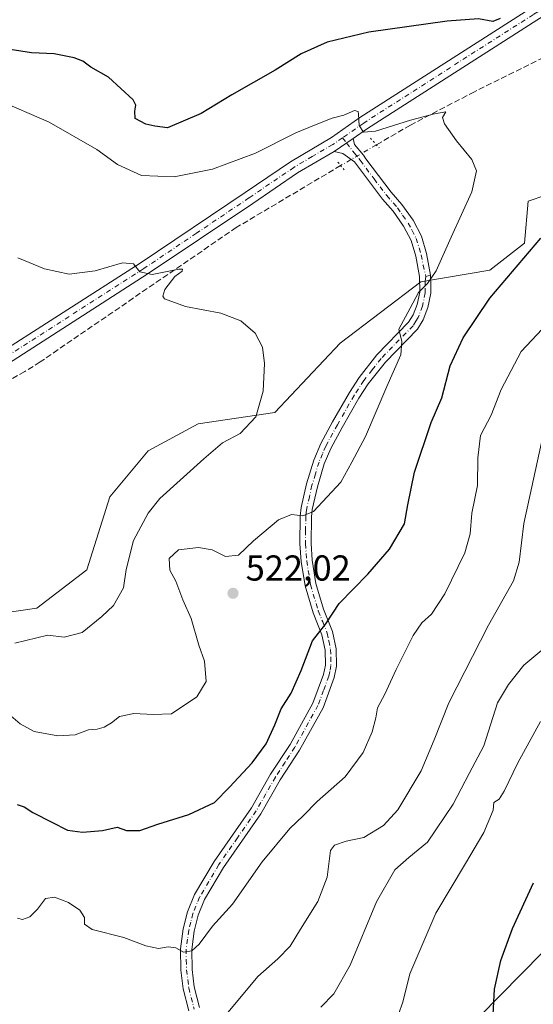
# Model space of a CAD drawing. Units: metres. Extents: x 604246 to 607703, y 4715335 to 4717701.
# Drawn here: x 605185 to 605328, y 4716810 to 4717084 of the extents above; entities that cross this region are included whole.
import ezdxf

# ---------------------------------------------------------------- set-up
doc = ezdxf.new("R2010")
doc.units = ezdxf.units.M
doc.header["$MEASUREMENT"] = 0
for name, pattern in [('DGN Style 3', [2.307223458686699, 1.648016756204785, -0.6592067024819142]), ('DGN Style 4', [2.6384748266838614, 1.318413404963828, -0.6592067024819142, 0.001648016756204785, -0.6592067024819142]), ('DGN Style 5', [1.1536117293433497, 0.4944050268614355, -0.6592067024819142])]:
    doc.linetypes.add(name, pattern=pattern)
for name, color, linetype, lineweight in [('Camino Cxs', 7, 'Continuous', 0), ('Camino eje', 30, 'DGN Style 4', 13), ('Corriente artificial lineal', 4, 'DGN Style 3', 13), ('Corriente artificial lineal oculto', 135, 'DGN Style 4', 13), ('Cultivos herbáceos CxS', 92, 'Continuous', 0), ('Cultivos leñosos CxS', 92, 'Continuous', 0), ('Curva de nivel maestra', 30, 'Continuous', 30), ('Curva de nivel normal', 30, 'Continuous', 0), ('Matorral CxS', 135, 'Continuous', 0), ('Pista no pavimentada Cxs', 111, 'Continuous', 0), ('Pista no pavimentada eje', 91, 'DGN Style 4', 0), ('Puente lineal', 2, 'DGN Style 5', 0), ('Punto de cota en terreno', 7, 'Continuous', 0), ('Rótulo de punto de cota en terreno', 7, 'Continuous', 0), ('Senda no paivmentada conexión', 7, 'DGN Style 3', 0), ('Tendido', 6, 'Continuous', 0)]:
    doc.layers.add(name, color=color, linetype=linetype, lineweight=lineweight)
doc.styles.add('Style-Arial', font='txt')

# ---------------------------------------------------------------- blocks, each defined once
blk = doc.blocks.new('*U14')
at = {"layer": 'Cultivos herbáceos CxS', "color": 92, "linetype": 'Continuous', "lineweight": 0}
blk.add_polyline3d([(605331.2298999997, 4717034.850500001, 522.2311000000045), (605326.4086999996, 4717033.242900001, 521.7939000000042), (605325.3426999999, 4717021.510299999, 523.4582999999984), (605315.7474999996, 4717014.043299999, 522.3720999999932), (605296.5573000005, 4717010.8431, 518.9557999999961), (605274.1681000004, 4716993.7775, 516.2654999999941), (605256.0438999999, 4716974.5779, 515.056500000006), (605234.7209000001, 4716971.3781, 513.6339000000007), (605220.8608999997, 4716963.9111, 512.9358999999968), (605210.1996999999, 4716951.111500001, 512.4369000000006), (605203.8022999996, 4716930.8455, 512.3435000000027), (605189.9419, 4716920.178500001, 511.850099999996), (605167.5538999997, 4716916.978900001, 510.5026000000071), (605139.8337000003, 4716903.113100001, 508.8368999999948), (605093.9896999998, 4716897.7807, 504.2765999999974), (605072.2176000001, 4716883.367900001, 502.809699999998), (605053.0263, 4716866.302300001, 501.6607999999979), (605035.9681000002, 4716863.1021, 500.0973999999987), (605030.6369000003, 4716854.569499999, 499.9413999999961), (605034.9018999999, 4716836.435500001, 500.4691000000021), (605066.8853000002, 4716796.9691, 506.2863999999972)], dxfattribs=at)
blk = doc.blocks.new('*U15')
at = {"layer": 'Matorral CxS', "color": 135, "linetype": 'Continuous', "lineweight": 0}
blk.add_polyline3d([(605066.8853000002, 4716796.9691, 506.2863999999972), (605034.9018999999, 4716836.435500001, 500.4691000000021), (605030.6369000003, 4716854.569499999, 499.9413999999961), (605035.9681000002, 4716863.1021, 500.0973999999987), (605053.0263, 4716866.302300001, 501.6607999999979), (605072.2176000001, 4716883.367900001, 502.809699999998), (605093.9896999998, 4716897.7807, 504.2765999999974), (605139.8337000003, 4716903.113100001, 508.8368999999948), (605167.5538999997, 4716916.978900001, 510.5026000000071), (605189.9419, 4716920.178500001, 511.850099999996), (605203.8022999996, 4716930.8455, 512.3435000000027), (605210.1996999999, 4716951.111500001, 512.4369000000006), (605220.8608999997, 4716963.9111, 512.9358999999968), (605234.7209000001, 4716971.3781, 513.6339000000007), (605256.0438999999, 4716974.5779, 515.056500000006), (605274.1681000004, 4716993.7775, 516.2654999999941), (605296.5573000005, 4717010.8431, 518.9557999999961), (605315.7474999996, 4717014.043299999, 522.3720999999932), (605325.3426999999, 4717021.510299999, 523.4582999999984), (605326.4086999996, 4717033.242900001, 521.7939000000042), (605331.2298999997, 4717034.850500001, 522.2311000000045)], dxfattribs=at)
blk = doc.blocks.new('5PATER')
at = {"layer": 'Cultivos leñosos CxS', "linetype": 'Continuous', "lineweight": 0}
h = blk.add_hatch(color=51, dxfattribs=at)
edge = h.paths.add_edge_path()
edge.add_ellipse((0, 0), major_axis=(-0.1095731443231308, -0.1110710700762829), ratio=0.9994222409660322, start_angle=0, end_angle=360)

msp = doc.modelspace()

# ---------------------------------------------------------------- linework, layer by layer
at = {"layer": 'Camino Cxs', "color": 7, "linetype": 'Continuous', "lineweight": 0, "extrusion": (-0.03471171669577435, -0.0234698539060005, 0.9991217456755024), "elevation": -131199.6267480454, "flags": 128}
msp.add_lwpolyline([(-3568632.979051345, 3140785.400056758), (-3568632.979051345, 3140791.779300389)], dxfattribs=at)
at = {"layer": 'Camino Cxs', "color": 7, "linetype": 'Continuous', "lineweight": 0}
for points in [[(605232.1501000002, 4716808.450099999, 532.7148000000016), (605230.6101000002, 4716814.5101, 531.6591999999946), (605229.9401000004, 4716819.6801, 530.8733000000066), (605229.8501000004, 4716825.630100001, 529.9220000000059), (605230.6001000004, 4716831.140100001, 529.1695999999939), (605231.8000999996, 4716835.940099999, 528.7704999999987), (605233.7600999996, 4716840.700099999, 528.4024999999965), (605239.1901000004, 4716849.850099999, 527.9265000000014), (605249.5100999996, 4716864.7601, 526.9977999999974), (605254.8601000002, 4716874.130100001, 526.2957000000024), (605260.2500999998, 4716882.390100001, 525.9679999999935), (605266.5900999998, 4716893.870100001, 525.9655999999959), (605269.5201000003, 4716901.780099999, 526.0385999999999), (605270.0601000005, 4716904.4101, 525.911500000002), (605269.9700999996, 4716908.550100001, 525.6021999999939), (605269.0701000001, 4716912.8201, 525.1995000000024), (605266.6300999997, 4716918.920100001, 524.1698999999935), (605264.4101, 4716926.420100001, 522.9949000000051), (605263.3501000004, 4716933.1601, 522.0448000000034), (605262.9700999996, 4716938.0801, 521.3092000000033), (605263.0701000001, 4716945.790100001, 520.5069999999978), (605263.3601000002, 4716948.1501, 520.2522000000026), (605264.8400999998, 4716954.720100001, 519.1891999999935), (605266.8300999999, 4716961.3201, 518.6062999999995), (605268.7901, 4716965.9101, 518.2384000000021), (605272.0500999996, 4716971.9101, 518.2939000000042), (605276.7200999996, 4716980.110099999, 518.3488000000071), (605279.4600999998, 4716984.280099999, 518.6186000000016), (605284.3701, 4716990.5701, 519.1474000000017), (605293.1700999998, 4716999.590100001, 520.1717999999964), (605294.4401000004, 4717001.610099999, 520.1500999999989), (605295.5301000001, 4717004.530099999, 520.031099999993), (605296.2500999998, 4717007.9301, 519.8812000000034), (605296.1801000005, 4717012.3101, 519.2945999999939), (605295.1700999998, 4717017.9101, 518.6242000000057), (605293.8400999998, 4717022.270099999, 518.360400000005), (605291.7401000002, 4717026.3101, 518.152700000006), (605288.8601000002, 4717030.4001, 518.0559000000068), (605285.8800999997, 4717033.780099999, 518.1255999999995), (605278.1300999997, 4717044.090100001, 519.1206999999995), (605274.9101, 4717046.4801, 519.2556000000042), (605272.4600999998, 4717047.020099999, 519.2798999999941), (605277.7401000002, 4717050.590100001, 519.547200000001), (605278.1501000002, 4717048.9101, 519.4284000000043), (605280.6101000002, 4717045.950099999, 519.2069999999949), (605281.3201000001, 4717045.0101, 519.0945000000065), (605288.2801000001, 4717035.7401, 518.2814000000071), (605291.2901, 4717032.3201, 518.1967000000004), (605294.3901000004, 4717027.9301, 518.3576999999932), (605296.7100999998, 4717023.450099999, 518.665399999998), (605298.1801000005, 4717018.640100001, 519.0831999999937), (605299.2692999998, 4717012.6227, 519.7712000000029), (605299.3201000001, 4717009.7401, 520.1123999999982), (605299.3501000004, 4717007.630100001, 520.3619999999937), (605298.5100999996, 4717003.6601, 520.5035000000062), (605297.2301000003, 4717000.2301, 520.4903999999951), (605295.6201, 4716997.6601, 520.5200000000041), (605286.7100999998, 4716988.530099999, 519.4774999999936), (605281.9801000003, 4716982.4801, 518.8255000000064), (605279.3601000002, 4716978.4901, 518.6505999999936), (605274.7600999996, 4716970.4101, 518.499299999996), (605271.5800999999, 4716964.5601, 518.414499999999), (605269.7500999998, 4716960.2601, 518.7148000000016), (605267.8300999999, 4716953.9301, 519.1447999999946), (605266.4200999998, 4716947.620100001, 520.030700000003), (605266.1601, 4716945.5701, 520.3451999999961), (605266.0701000001, 4716938.1801, 521.5470000000059), (605266.4301000005, 4716933.520099999, 522.3105000000069), (605267.4401000004, 4716927.100099999, 523.2011999999959), (605269.5601000005, 4716919.940099999, 524.5013999999937), (605272.0401, 4716913.720100001, 525.4419000000053), (605273.0500999996, 4716908.9001, 525.9744999999966), (605273.1700999998, 4716904.130100001, 526.3141000000032), (605272.5000999998, 4716900.9301, 526.3390999999974), (605269.4200999998, 4716892.5701, 526.3791999999958), (605262.9101, 4716880.790100001, 526.3276000000042), (605257.5000999998, 4716872.5101, 526.6293000000006), (605252.1401000004, 4716863.100099999, 527.3588000000018), (605241.8000999996, 4716848.170100001, 528.0363999999972), (605236.5401, 4716839.3101, 528.491200000004), (605234.7500999998, 4716834.970100001, 528.9196999999986), (605233.6401000004, 4716830.550100001, 529.3399999999965), (605232.9501, 4716825.450099999, 529.8950000000041), (605233.0401, 4716819.9001, 530.7066000000051), (605233.6601, 4716815.090100001, 531.5877999999939), (605235.1201, 4716809.360099999, 532.8643000000011)], [(605277.7401000002, 4717050.590100001, 519.547200000001), (605278.1501000002, 4717048.9101, 519.4284000000043), (605280.6101000002, 4717045.950099999, 519.2069999999949), (605281.3201000001, 4717045.0101, 519.0945000000065), (605288.2801000001, 4717035.7401, 518.2814000000071), (605291.2901, 4717032.3201, 518.1967000000004), (605294.3901000004, 4717027.9301, 518.3576999999932), (605296.7100999998, 4717023.450099999, 518.665399999998), (605298.1801000005, 4717018.640100001, 519.0831999999937), (605299.2692999998, 4717012.6227, 519.7712000000029), (605299.3201000001, 4717009.7401, 520.1123999999982), (605299.3501000004, 4717007.630100001, 520.3619999999937), (605298.5100999996, 4717003.6601, 520.5035000000062), (605297.2301000003, 4717000.2301, 520.4903999999951), (605295.6201, 4716997.6601, 520.5200000000041), (605286.7100999998, 4716988.530099999, 519.4774999999936), (605281.9801000003, 4716982.4801, 518.8255000000064), (605279.3601000002, 4716978.4901, 518.6505999999936), (605274.7600999996, 4716970.4101, 518.499299999996), (605271.5800999999, 4716964.5601, 518.414499999999), (605269.7500999998, 4716960.2601, 518.7148000000016), (605267.8300999999, 4716953.9301, 519.1447999999946), (605266.4200999998, 4716947.620100001, 520.030700000003), (605266.1601, 4716945.5701, 520.3451999999961), (605266.0701000001, 4716938.1801, 521.5470000000059), (605266.4301000005, 4716933.520099999, 522.3105000000069), (605267.4401000004, 4716927.100099999, 523.2011999999959), (605269.5601000005, 4716919.940099999, 524.5013999999937), (605272.0401, 4716913.720100001, 525.4419000000053), (605273.0500999996, 4716908.9001, 525.9744999999966), (605273.1700999998, 4716904.130100001, 526.3141000000032), (605272.5000999998, 4716900.9301, 526.3390999999974), (605269.4200999998, 4716892.5701, 526.3791999999958), (605262.9101, 4716880.790100001, 526.3276000000042), (605257.5000999998, 4716872.5101, 526.6293000000006), (605252.1401000004, 4716863.100099999, 527.3588000000018), (605241.8000999996, 4716848.170100001, 528.0363999999972), (605236.5401, 4716839.3101, 528.491200000004), (605234.7500999998, 4716834.970100001, 528.9196999999986), (605233.6401000004, 4716830.550100001, 529.3399999999965), (605232.9501, 4716825.450099999, 529.8950000000041), (605233.0401, 4716819.9001, 530.7066000000051), (605233.6601, 4716815.090100001, 531.5877999999939), (605235.1201, 4716809.360099999, 532.8643000000011)], [(605232.1501000002, 4716808.450099999, 532.7148000000016), (605230.6101000002, 4716814.5101, 531.6591999999946), (605229.9401000004, 4716819.6801, 530.8733000000066), (605229.8501000004, 4716825.630100001, 529.9220000000059), (605230.6001000004, 4716831.140100001, 529.1695999999939), (605231.8000999996, 4716835.940099999, 528.7704999999987), (605233.7600999996, 4716840.700099999, 528.4024999999965), (605239.1901000004, 4716849.850099999, 527.9265000000014), (605249.5100999996, 4716864.7601, 526.9977999999974), (605254.8601000002, 4716874.130100001, 526.2957000000024), (605260.2500999998, 4716882.390100001, 525.9679999999935), (605266.5900999998, 4716893.870100001, 525.9655999999959), (605269.5201000003, 4716901.780099999, 526.0385999999999), (605270.0601000005, 4716904.4101, 525.911500000002), (605269.9700999996, 4716908.550100001, 525.6021999999939), (605269.0701000001, 4716912.8201, 525.1995000000024), (605266.6300999997, 4716918.920100001, 524.1698999999935), (605264.4101, 4716926.420100001, 522.9949000000051), (605263.3501000004, 4716933.1601, 522.0448000000034), (605262.9700999996, 4716938.0801, 521.3092000000033), (605263.0701000001, 4716945.790100001, 520.5069999999978), (605263.3601000002, 4716948.1501, 520.2522000000026), (605264.8400999998, 4716954.720100001, 519.1891999999935), (605266.8300999999, 4716961.3201, 518.6062999999995), (605268.7901, 4716965.9101, 518.2384000000021), (605272.0500999996, 4716971.9101, 518.2939000000042), (605276.7200999996, 4716980.110099999, 518.3488000000071), (605279.4600999998, 4716984.280099999, 518.6186000000016), (605284.3701, 4716990.5701, 519.1474000000017), (605293.1700999998, 4716999.590100001, 520.1717999999964), (605294.4401000004, 4717001.610099999, 520.1500999999989), (605295.5301000001, 4717004.530099999, 520.031099999993), (605296.2500999998, 4717007.9301, 519.8812000000034), (605296.1801000005, 4717012.3101, 519.2945999999939), (605295.1700999998, 4717017.9101, 518.6242000000057), (605293.8400999998, 4717022.270099999, 518.360400000005), (605291.7401000002, 4717026.3101, 518.152700000006), (605288.8601000002, 4717030.4001, 518.0559000000068), (605285.8800999997, 4717033.780099999, 518.1255999999995), (605278.1300999997, 4717044.090100001, 519.1206999999995), (605274.9101, 4717046.4801, 519.2556000000042), (605272.4600999998, 4717047.020099999, 519.2798999999941)]]:
    msp.add_polyline3d(points, dxfattribs=at)
at = {"layer": 'Camino eje', "color": 30, "linetype": 'DGN Style 4', "lineweight": 13, "extrusion": (0.03918562708519954, -0.05092991988101621, 0.9979331790710503), "elevation": -216002.4648897507, "flags": 128}
msp.add_lwpolyline([(3356156.309787223, 3362511.54467953), (3356156.309787223, 3362509.736405591)], dxfattribs=at)
at = {"layer": 'Camino eje', "color": 30, "linetype": 'DGN Style 4', "lineweight": 13}
for points in [[(605275.9331, 4717049.3683, 519.4380999999995), (605278.1401000004, 4717046.5001, 519.251099999994), (605279.3701, 4717045.020099999, 519.1416999999929), (605279.7251000004, 4717044.550100001, 519.0935000000027), (605283.6001000004, 4717039.395099999, 518.4771999999939), (605287.0800999999, 4717034.7601, 518.1964000000007), (605290.0751, 4717031.360099999, 518.1342000000004), (605291.5151000004, 4717029.315099999, 518.1723999999958), (605293.0651000004, 4717027.120100001, 518.2621999999974), (605294.1151000002, 4717025.100099999, 518.3640000000014), (605295.2751000002, 4717022.860099999, 518.5200999999943), (605296.6750999996, 4717018.2751, 518.8592000000062), (605297.1801000005, 4717015.475099999, 519.1684999999999), (605297.9693, 4717012.277899999, 519.6107000000047)], [(605297.9693, 4717012.277899999, 519.6107000000047), (605297.7500999998, 4717011.0251, 519.7400999999954), (605297.7851, 4717008.835100001, 520.0289000000049), (605297.8000999996, 4717007.780099999, 520.167300000001), (605297.0201000003, 4717004.095100001, 520.2421000000032), (605295.8350999998, 4717000.920100001, 520.3199000000022), (605295.2001, 4716999.9101, 520.3313000000053), (605294.3951000003, 4716998.6251, 520.3454000000056), (605285.5401, 4716989.550100001, 519.323000000004), (605283.0850999998, 4716986.405099999, 519.0755000000064), (605280.7200999996, 4716983.380100001, 518.7412999999942), (605278.0401, 4716979.300100001, 518.4940999999963), (605273.4051000001, 4716971.1601, 518.3813999999984), (605270.1851000005, 4716965.235099999, 518.3295000000071), (605269.2701000003, 4716963.085100001, 518.4943000000058), (605268.2901, 4716960.790100001, 518.6347999999998), (605267.2950999998, 4716957.4901, 518.796199999997), (605266.3350999998, 4716954.325099999, 519.1459999999934), (605265.6300999997, 4716951.170100001, 519.585699999996), (605264.8901000004, 4716947.8851, 520.1431000000011), (605264.7600999996, 4716946.860099999, 520.2841999999946), (605264.6151000002, 4716945.6801, 520.4223999999958), (605264.5651000004, 4716941.825099999, 520.8644999999962), (605264.5201000003, 4716938.130100001, 521.4293999999937), (605264.8901000004, 4716933.340100001, 522.1784000000043), (605265.9250999996, 4716926.7601, 523.0945999999967), (605268.0950999996, 4716919.4301, 524.2850000000036), (605269.3151000004, 4716916.380100001, 524.8542000000016), (605270.5551000005, 4716913.270099999, 525.3119000000006), (605271.0050999997, 4716911.1351, 525.5243000000046), (605271.5100999996, 4716908.725099999, 525.7569999999978), (605271.5551000005, 4716906.655099999, 525.9100999999937), (605271.6151000002, 4716904.270099999, 526.0736999999936), (605271.2801000001, 4716902.670100001, 526.1487999999954), (605271.0100999996, 4716901.3551, 526.1904000000068), (605269.5450999998, 4716897.4001, 526.2623000000021), (605268.0050999997, 4716893.220100001, 526.1499999999943), (605261.5800999999, 4716881.590100001, 526.1478000000062), (605258.8750999998, 4716877.450099999, 526.3445999999967), (605256.1801000005, 4716873.3201, 526.482600000003), (605253.5050999997, 4716868.6351, 526.879700000005), (605250.8251, 4716863.9301, 527.1882999999943), (605245.6551000001, 4716856.465100001, 527.7017999999953), (605240.4951, 4716849.0101, 527.9998999999953), (605235.1501000002, 4716840.005100001, 528.4483999999939), (605233.2751000002, 4716835.4551, 528.8307000000059), (605232.6750999996, 4716833.0551, 528.9766999999993), (605232.1201, 4716830.845100001, 529.1837999999989), (605231.7751000002, 4716828.295100001, 529.4719000000041), (605231.4001000002, 4716825.540100001, 529.8606), (605231.4451000001, 4716822.565099999, 530.2969000000012), (605231.4901000002, 4716819.790100001, 530.713699999993), (605232.1350999996, 4716814.800100001, 531.4208999999975), (605233.6350999996, 4716808.905099999, 532.6970000000001)]]:
    msp.add_polyline3d(points, dxfattribs=at)
at = {"layer": 'Corriente artificial lineal', "color": 4, "linetype": 'DGN Style 3', "lineweight": 13}
for points in [[(605446.7200999996, 4717222.950099999, 540.9219000000012), (605446.4901000002, 4717218.8301, 540.258600000001), (605445.6001000004, 4717216.6501, 539.7212000000001), (605443.6901000004, 4717214.9301, 539.0227000000014), (605434.2401000002, 4717208.220100001, 537.6309000000037), (605433.1401000004, 4717206.850099999, 537.4174000000058), (605417.9501, 4717181.020099999, 536.0598000000027), (605395.3901000004, 4717145.880100001, 532.5106999999989), (605393.0701000001, 4717141.440099999, 532.213499999998), (605390.2701000003, 4717134.4801, 531.5017999999982), (605388.8901000004, 4717129.9301, 531.078999999998), (605385.9801000003, 4717117.550100001, 529.5611999999965), (605383.0201000003, 4717108.110099999, 528.5755999999965), (605381.8101000005, 4717105.540100001, 528.1980999999942), (605378.8300999999, 4717101.530099999, 527.8334999999934), (605375.9700999996, 4717098.860099999, 527.3876000000018), (605371.8901000004, 4717095.9101, 526.9348000000027), (605368.6901000004, 4717094.030099999, 526.3647000000057), (605357.5900999998, 4717088.5701, 525.4811000000045), (605345.9401000004, 4717081.030099999, 523.8855999999942), (605332.7500999998, 4717074.170100001, 522.2274999999936), (605311.4301000005, 4717063.5801, 521.3709999999992), (605293.6700999998, 4717054.350099999, 520.3246999999974), (605284.2219000002, 4717048.862600001, 519.6165000000037)], [(605274.3000999996, 4717043.100099999, 518.8117000000057), (605245.3201000001, 4717025.890100001, 516.5237000000052), (605190.8400999998, 4716988.5701, 512.546199999997), (605186.6001000004, 4716985.920100001, 512.2562000000034), (605173.4901000002, 4716978.6801, 511.4640999999974), (605161.4001000002, 4716970.9001, 510.8671999999933), (605138.3701, 4716955.4901, 508.9323000000004), (605110.4001000002, 4716935.970100001, 506.7130000000034), (605084.3701, 4716921.120100001, 504.8669999999984), (605060.1101000002, 4716904.640100001, 502.8246000000072), (605041.6700999998, 4716893.6801, 501.4872000000032), (605021.1101000002, 4716879.600099999, 500.1331999999966), (605004.1501000002, 4716867.390100001, 499.3013000000064), (604998.3701, 4716862.640100001, 499.0187000000006), (604994.8300999999, 4716859.290100001, 498.6466999999975), (604988.3000999996, 4716851.690099999, 498.2109999999957), (604981.9600999998, 4716842.280099999, 497.5204999999987), (604969.5301000001, 4716821.2301, 496.4762999999948), (604958.3000999996, 4716805.170100001, 495.5345999999991)]]:
    msp.add_polyline3d(points, dxfattribs=at)
at = {"layer": 'Corriente artificial lineal oculto', "color": 135, "linetype": 'DGN Style 4', "lineweight": 13, "extrusion": (-0.06050575964408194, -0.03514124856590928, 0.9975490693189591), "elevation": -201867.8252688251, "flags": 128}
msp.add_lwpolyline([(-3774999.869731565, 2885401.981715247), (-3774999.869731565, 2885390.479705659)], dxfattribs=at)
at = {"layer": 'Cultivos herbáceos CxS', "color": 92, "linetype": 'Continuous', "lineweight": 0}
msp.add_polyline3d([(605331.2298999997, 4717034.850500001, 522.2311000000045), (605326.4086999996, 4717033.242900001, 521.7939000000042), (605325.3426999999, 4717021.510299999, 523.4582999999984), (605315.7474999996, 4717014.043299999, 522.3720999999932), (605296.5573000005, 4717010.8431, 518.9557999999961), (605274.1681000004, 4716993.7775, 516.2654999999941), (605256.0438999999, 4716974.5779, 515.056500000006), (605234.7209000001, 4716971.3781, 513.6339000000007), (605220.8608999997, 4716963.9111, 512.9358999999968), (605210.1996999999, 4716951.111500001, 512.4369000000006), (605203.8022999996, 4716930.8455, 512.3435000000027), (605189.9419, 4716920.178500001, 511.850099999996), (605167.5538999997, 4716916.978900001, 510.5026000000071), (605139.8337000003, 4716903.113100001, 508.8368999999948), (605093.9896999998, 4716897.7807, 504.2765999999974), (605072.2176000001, 4716883.367900001, 502.809699999998), (605053.0263, 4716866.302300001, 501.6607999999979), (605035.9681000002, 4716863.1021, 500.0973999999987), (605030.6369000003, 4716854.569499999, 499.9413999999961), (605034.9018999999, 4716836.435500001, 500.4691000000021), (605066.8853000002, 4716796.9691, 506.2863999999972)], dxfattribs=at)
at = {"layer": 'Curva de nivel maestra', "color": 30, "linetype": 'Continuous', "lineweight": 30, "flags": 128}
for points, elevation in [([(605318.5999999996, 4717083.920100001), (605316.5099999999, 4717083.0801), (605312.54, 4717083.840100001), (605303.9199999999, 4717083.220100001), (605282.1200000001, 4717080.120100001), (605270.5800000001, 4717077.4001), (605263.3200000003, 4717074.130100001), (605256.1500000004, 4717069.540100001), (605244.0899999999, 4717062.690099999), (605235.5300000003, 4717057.5601), (605226.2300000006, 4717053.600099999), (605222.6699999999, 4717054.0701), (605220.1900000004, 4717054.5601), (605217.2300000006, 4717056.200099999), (605217.1200000001, 4717058.2401), (605217.4600000001, 4717059.9001), (605216.6900000004, 4717061.3301), (605209.8799999999, 4717067.610099999), (605204.9699999997, 4717070.460100001), (605202.7100000001, 4717072.100099999), (605200.3399999999, 4717073.040100001), (605194.7400000002, 4717074.0801), (605188.4199999999, 4717074.360099999), (605182.5499999998, 4717075.3101)], 525), ([(605184.5099999999, 4716865.6801), (605186.4500000002, 4716865.0101), (605188.8300000001, 4716863.4801), (605194.0999999996, 4716860.840100001), (605198.4100000003, 4716858.5701), (605202.5999999996, 4716858.0101), (605208.1399999997, 4716858.5001), (605212.2000000002, 4716859.380100001), (605214.8399999999, 4716858.520099999), (605218.5300000003, 4716858.530099999), (605223.54, 4716860.2301), (605232.1299999999, 4716862.950099999), (605239.2599999999, 4716866.290100001), (605243.4600000001, 4716870.540100001), (605249.7199999997, 4716877.290100001), (605253.5899999999, 4716882.5101), (605256.0300000003, 4716887.780099999), (605257.7599999999, 4716892.2401), (605260.5499999998, 4716896.610099999), (605263.2999999998, 4716902.950099999), (605266.4800000006, 4716911.1601), (605270.1600000003, 4716915.9001), (605273.8899999997, 4716921.5001), (605281.8600000005, 4716929.690099999), (605287.8399999999, 4716936.600099999), (605291.9900000002, 4716943.600099999), (605292.9299999997, 4716948.940099999), (605294.8200000003, 4716957.940099999), (605299.4100000003, 4716971.770099999), (605302.4400000004, 4716978.640100001), (605304.75, 4716987.4901), (605308.3200000003, 4716995.280099999), (605315.7199999997, 4717006.2601), (605329.8899999997, 4717022.9001)], 525), ([(605316.5800000001, 4716805.670100001), (605317.0199999996, 4716814.470100001), (605318.7400000002, 4716822.360099999), (605322.0099999999, 4716831.290100001), (605327.8499999996, 4716843.960100001)], 550)]:
    msp.add_lwpolyline(points, dxfattribs=dict(at, elevation=elevation))
at = {"layer": 'Curva de nivel normal', "color": 30, "linetype": 'Continuous', "lineweight": 0, "flags": 128}
for points, elevation in [([(605180.7400000002, 4716892.0101), (605185.2699999996, 4716888.100099999), (605189.1600000003, 4716885.940099999), (605195.8099999996, 4716884.800100001), (605200.54, 4716885.090100001), (605204.2400000002, 4716886.4001), (605206.6699999999, 4716886.630100001), (605208.6100000005, 4716887.190099999), (605210.6600000003, 4716888.420100001), (605212.8499999996, 4716890.100099999), (605216.8600000005, 4716891.0001), (605222.2000000002, 4716890.720100001), (605227.3700000001, 4716890.880100001), (605234.3499999996, 4716895.630100001), (605236.9600000001, 4716899.850099999), (605236.5199999996, 4716905.5001), (605234.9400000004, 4716909.940099999), (605232.79, 4716917.3201), (605230.4400000004, 4716922.5001), (605228.5099999999, 4716927.7501), (605226.8899999997, 4716930.720100001), (605226.6799999997, 4716934.030099999), (605229.2999999998, 4716936.370100001), (605234.7999999998, 4716937.030099999), (605238.6399999997, 4716936.4101), (605242.2800000003, 4716934.530099999), (605245.9000000004, 4716934.9001), (605250.0599999996, 4716938.880100001), (605257.04, 4716944.7301), (605260.6900000004, 4716946.2301), (605263.7599999999, 4716945.860099999), (605266.75, 4716947.040100001), (605274.3200000003, 4716955.2301), (605277.4000000004, 4716960.790100001), (605281.1600000003, 4716967.850099999), (605287.0800000001, 4716981.720100001), (605290.9900000002, 4716990.540100001), (605291.2800000003, 4716994.220100001), (605290.4299999997, 4716997.640100001), (605293.6299999999, 4717003.520099999), (605295.8799999999, 4717007.880100001), (605298.4500000002, 4717010.3201), (605300.8499999996, 4717013.840100001), (605304.9800000006, 4717023.210100001), (605310.7000000002, 4717035.790100001), (605312.0599999996, 4717041.640100001), (605310.6799999997, 4717044.8201), (605306.4699999997, 4717049.920100001), (605303.0999999996, 4717054.640100001), (605302.6200000001, 4717056.440099999), (605303.5499999998, 4717058.0601), (605300.3300000001, 4717057.450099999), (605293.6900000004, 4717055.6601), (605283.9400000004, 4717052.6501), (605280.6799999997, 4717052.4101), (605279.4299999997, 4717054.2601), (605279.25, 4717057.340100001), (605279.1500000004, 4717058.130100001), (605278.1399999997, 4717058.350099999), (605275.2199999997, 4717057.090100001), (605271.9500000002, 4717056.220100001), (605267.04, 4717054.300100001), (605261.9000000004, 4717052.210100001), (605250.7000000002, 4717046.540100001), (605238.7599999999, 4717042.0701), (605228.0999999996, 4717039.970100001), (605218.9699999997, 4717040.3201), (605212.3799999999, 4717043.390100001), (605206.5999999996, 4717047.530099999), (605193.3499999996, 4717055.110099999), (605178.7599999999, 4717061.470100001)], 520), ([(605183.7999999998, 4716910.4801), (605192.9900000002, 4716912.7301), (605197.4900000002, 4716912.120100001), (605202.54, 4716913.470100001), (605207.9600000001, 4716917.920100001), (605211.2400000002, 4716920.970100001), (605213.9600000001, 4716925.860099999), (605214.7599999999, 4716930.920100001), (605216.7599999999, 4716939.0001), (605220.8099999996, 4716946.550100001), (605224.0899999999, 4716950.670100001), (605236.2699999996, 4716961.6501), (605241.4800000006, 4716966.100099999), (605246.3799999999, 4716968.700099999), (605250.7199999997, 4716973.350099999), (605252.8099999996, 4716980.4901), (605253.1799999997, 4716988.140100001), (605252.6399999997, 4716992.700099999), (605250.54, 4716996.600099999), (605246.5899999999, 4716999.9801), (605241.0700000003, 4717002.140100001), (605231.2000000002, 4717003.940099999), (605225.4100000003, 4717006.0601), (605224.9000000004, 4717006.8101), (605225.4800000006, 4717008.6801), (605228.2800000003, 4717012.300100001), (605230.3200000003, 4717013.8101), (605230.4299999997, 4717014.360099999), (605229.3399999999, 4717014.3101), (605221.9900000002, 4717012.880100001), (605218.5700000003, 4717013.600099999), (605216.7400000002, 4717015.8301), (605213.75, 4717016.100099999), (605206.1699999999, 4717013.890100001), (605198.8899999997, 4717012.940099999), (605192.0899999999, 4717014.4301), (605184.6699999999, 4717017.5101)], 515), ([(605184.5899999999, 4716834.130100001), (605185.9900000002, 4716833.780099999), (605187.9600000001, 4716834.5101), (605190.0999999996, 4716836.620100001), (605192.3399999999, 4716839.610099999), (605194.8399999999, 4716839.950099999), (605198.7100000001, 4716838.5101), (605201.8799999999, 4716836.350099999), (605203.1600000003, 4716834.290100001), (605203.1500000004, 4716832.440099999), (605205.3200000003, 4716830.9901), (605214.0499999998, 4716828.780099999), (605220.1699999999, 4716826.4801), (605223.7000000002, 4716825.7601), (605226.4299999997, 4716826.190099999), (605228.4900000002, 4716825.920100001), (605230.6399999997, 4716824.7301), (605233.0199999996, 4716825.0701), (605234.9800000006, 4716826.920100001), (605238.7100000001, 4716831.920100001), (605244.2599999999, 4716838.0001), (605252.5, 4716849.800100001), (605260.2300000006, 4716859.0001), (605263.8499999996, 4716862.550100001), (605267.7400000002, 4716866.5601), (605275.5700000003, 4716873.420100001), (605280.5099999999, 4716880.170100001), (605283.0899999999, 4716885.9001), (605284.0599999996, 4716889.7501), (605284.5099999999, 4716892.5101), (605286.54, 4716896.380100001), (605289.7100000001, 4716903.220100001), (605294.4800000006, 4716912.5801), (605296.8099999996, 4716916.140100001), (605299.4900000002, 4716918.590100001), (605303.2400000002, 4716924.2301), (605308.7400000002, 4716935.530099999), (605310.29, 4716940.8301), (605310.7100000001, 4716946.600099999), (605312.2800000003, 4716954.270099999), (605312.3700000001, 4716961.940099999), (605313.1399999997, 4716968.1601), (605316.0999999996, 4716973.780099999), (605318.8600000005, 4716980.9101), (605324.4400000004, 4716991.4801), (605330.2199999997, 4716997.6601)], 530), ([(605242.6200000001, 4716807.470100001), (605251.3099999996, 4716817.9901), (605256.8399999999, 4716822.840100001), (605260.2599999999, 4716826.340100001), (605263.1399999997, 4716831.120100001), (605267.9400000004, 4716838.7301), (605270.5599999996, 4716845.5101), (605271.4600000001, 4716852.960100001), (605272.5800000001, 4716854.380100001), (605275.8099999996, 4716855.550100001), (605280.7599999999, 4716856.5801), (605286.1900000004, 4716859.9101), (605290.2000000002, 4716864.210100001), (605296.6399999997, 4716875.0601), (605300.2699999996, 4716883.640100001), (605304.3799999999, 4716893.970100001), (605315.3600000005, 4716915.5001), (605322.2599999999, 4716927.7601), (605323.8899999997, 4716932.9801), (605325.2000000002, 4716943.700099999), (605330.0599999996, 4716966.1801)], 535), ([(605268.8099999996, 4716809.470100001), (605272.4400000004, 4716813.1601), (605276.9000000004, 4716821.100099999), (605284.29, 4716838.690099999), (605289.3499999996, 4716847.610099999), (605293.2199999997, 4716850.9901), (605298.3700000001, 4716855.290100001), (605305.5300000003, 4716865.790100001), (605309.9900000002, 4716874.280099999), (605314.04, 4716881.950099999), (605317.8700000001, 4716893.950099999), (605320.8700000001, 4716898.9801), (605325.2000000002, 4716904.360099999), (605331.8399999999, 4716909.9301)], 540), ([(605290.3700000001, 4716807.5001), (605291.5599999996, 4716810.8301), (605293.5499999998, 4716818.690099999), (605300.7000000002, 4716835.530099999), (605309, 4716849.300100001), (605314.0199999996, 4716857.9101), (605316.6399999997, 4716864.110099999), (605316.8600000005, 4716866.2301), (605318.2699999996, 4716867.200099999), (605319.6799999997, 4716869.4301), (605323.4699999997, 4716877.280099999), (605329.8300000001, 4716888.770099999)], 545)]:
    msp.add_lwpolyline(points, dxfattribs=dict(at, elevation=elevation))
at = {"layer": 'Matorral CxS', "color": 135, "linetype": 'Continuous', "lineweight": 0}
msp.add_polyline3d([(605331.2298999997, 4717034.850500001, 522.2311000000045), (605326.4086999996, 4717033.242900001, 521.7939000000042), (605325.3426999999, 4717021.510299999, 523.4582999999984), (605315.7474999996, 4717014.043299999, 522.3720999999932), (605296.5573000005, 4717010.8431, 518.9557999999961), (605274.1681000004, 4716993.7775, 516.2654999999941), (605256.0438999999, 4716974.5779, 515.056500000006), (605234.7209000001, 4716971.3781, 513.6339000000007), (605220.8608999997, 4716963.9111, 512.9358999999968), (605210.1996999999, 4716951.111500001, 512.4369000000006), (605203.8022999996, 4716930.8455, 512.3435000000027), (605189.9419, 4716920.178500001, 511.850099999996), (605167.5538999997, 4716916.978900001, 510.5026000000071), (605139.8337000003, 4716903.113100001, 508.8368999999948), (605093.9896999998, 4716897.7807, 504.2765999999974), (605072.2176000001, 4716883.367900001, 502.809699999998), (605053.0263, 4716866.302300001, 501.6607999999979), (605035.9681000002, 4716863.1021, 500.0973999999987), (605030.6369000003, 4716854.569499999, 499.9413999999961), (605034.9018999999, 4716836.435500001, 500.4691000000021), (605066.8853000002, 4716796.9691, 506.2863999999972)], dxfattribs=at)
at = {"layer": 'Pista no pavimentada Cxs', "color": 111, "linetype": 'Continuous', "lineweight": 0, "extrusion": (-0.03471171669577435, -0.0234698539060005, 0.9991217456755024), "elevation": -131199.6267480454, "flags": 128}
msp.add_lwpolyline([(-3568632.979051345, 3140785.400056758), (-3568632.979051345, 3140791.779300389)], dxfattribs=at)
at = {"layer": 'Pista no pavimentada Cxs', "color": 111, "linetype": 'Continuous', "lineweight": 0}
for points in [[(605426.1722999997, 4717221.710700001, 540.1511000000028), (605422.3359000003, 4717214.302300001, 539.4582999999984), (605418.3901000004, 4717202.9901, 538.4100999999937), (605415.1901000004, 4717196.530099999, 537.8433999999979), (605410.1700999998, 4717188.1501, 536.9998999999953), (605403.8400999998, 4717176.630100001, 535.9198000000034), (605387.0201000003, 4717145.270099999, 533.2590000000055), (605377.8000999996, 4717127.050100001, 531.6493000000046), (605369.1201, 4717113.8301, 530.2976000000053), (605364.7600999996, 4717108.550100001, 529.6591999999946), (605360.0100999996, 4717104.3101, 529.1043000000063), (605340.5401, 4717090.860099999, 526.4470000000001), (605328.8000999996, 4717083.4901, 525.207899999994), (605281.7200999996, 4717053.380100001, 520.5411000000023), (605277.7401000002, 4717050.590100001, 519.547200000001)], [(605340.5401, 4717090.860099999, 526.4470000000001), (605328.8000999996, 4717083.4901, 525.207899999994), (605281.7200999996, 4717053.380100001, 520.5411000000023), (605277.7401000002, 4717050.590100001, 519.547200000001), (605272.4600999998, 4717047.020099999, 519.2798999999941), (605262.3201000001, 4717041.050100001, 518.3317999999999), (605249.8701, 4717032.590100001, 517.2927999999956), (605220.6201, 4717012.940099999, 515.0675999999949), (605177.8201000001, 4716985.4901, 512.3372999999992), (605151.0701000001, 4716967.670100001, 510.4379999999946), (605133.1601, 4716956.600099999, 509.1937999999937), (605117.7701000003, 4716946.050100001, 507.9949999999953), (605076.4901000002, 4716920.170100001, 504.811400000006), (605035.7701000003, 4716894.140100001, 501.9627000000037), (605005.0900999998, 4716872.9301, 500.070000000007), (604997.9301000005, 4716866.9301, 499.491399999999), (604991.3400999998, 4716860.220100001, 498.9922999999981), (604985.5900999998, 4716853.190099999, 498.4097000000039)], [(604982.6700999998, 4716855.450099999, 498.6962000000058), (604988.6001000004, 4716862.690099999, 499.1765000000014), (604995.4301000005, 4716869.640100001, 499.7847000000039), (605002.8501000004, 4716875.860099999, 500.0786999999983), (605033.7301000003, 4716897.210100001, 502.0075999999972), (605074.5201000003, 4716923.280099999, 505.1545000000042), (605115.7500999998, 4716949.130100001, 508.4250999999931), (605131.1501000002, 4716959.6801, 509.7648999999947), (605149.0800999999, 4716970.770099999, 510.7940999999992), (605175.8000999996, 4716988.5801, 512.5507999999973), (605218.5900999998, 4717016.020099999, 515.4544000000024), (605247.8101000005, 4717035.640100001, 517.3810999999987), (605260.3501000004, 4717044.1601, 518.7556999999942), (605271.7301000003, 4717050.870100001, 519.8273000000045), (605279.6700999998, 4717056.440099999, 521.8565999999992), (605326.8300999999, 4717086.600099999, 526.7453999999998)], [(604982.6700999998, 4716855.450099999, 498.6962000000058), (604988.6001000004, 4716862.690099999, 499.1765000000014), (604995.4301000005, 4716869.640100001, 499.7847000000039), (605002.8501000004, 4716875.860099999, 500.0786999999983), (605033.7301000003, 4716897.210100001, 502.0075999999972), (605074.5201000003, 4716923.280099999, 505.1545000000042), (605115.7500999998, 4716949.130100001, 508.4250999999931), (605131.1501000002, 4716959.6801, 509.7648999999947), (605149.0800999999, 4716970.770099999, 510.7940999999992), (605175.8000999996, 4716988.5801, 512.5507999999973), (605218.5900999998, 4717016.020099999, 515.4544000000024), (605247.8101000005, 4717035.640100001, 517.3810999999987), (605260.3501000004, 4717044.1601, 518.7556999999942), (605271.7301000003, 4717050.870100001, 519.8273000000045), (605279.6700999998, 4717056.440099999, 521.8565999999992), (605326.8300999999, 4717086.600099999, 526.7453999999998)], [(605272.4600999998, 4717047.020099999, 519.2798999999941), (605262.3201000001, 4717041.050100001, 518.3317999999999), (605249.8701, 4717032.590100001, 517.2927999999956), (605220.6201, 4717012.940099999, 515.0675999999949), (605177.8201000001, 4716985.4901, 512.3372999999992), (605151.0701000001, 4716967.670100001, 510.4379999999946), (605133.1601, 4716956.600099999, 509.1937999999937), (605117.7701000003, 4716946.050100001, 507.9949999999953), (605076.4901000002, 4716920.170100001, 504.811400000006), (605035.7701000003, 4716894.140100001, 501.9627000000037), (605005.0900999998, 4716872.9301, 500.070000000007), (604997.9301000005, 4716866.9301, 499.491399999999), (604991.3400999998, 4716860.220100001, 498.9922999999981), (604985.5900999998, 4716853.190099999, 498.4097000000039), (604979.7301000003, 4716845.170100001, 497.953999999998), (604974.4801000003, 4716837.3101, 497.5578999999998), (604956.5900999998, 4716809.640100001, 496.0479999999953)]]:
    msp.add_polyline3d(points, dxfattribs=at)
at = {"layer": 'Pista no pavimentada eje', "color": 91, "linetype": 'DGN Style 4', "lineweight": 0}
for points in [[(605421.1253000004, 4717218.730900001, 539.8625000000029), (605419.6640999997, 4717211.069900001, 539.392200000002), (605417.4411000004, 4717205.174100001, 539.084600000002), (605415.2100999998, 4717200.7051, 538.500199999995), (605413.6101000002, 4717197.475099999, 537.9517000000051), (605408.5701000001, 4717189.065099999, 536.9986000000063), (605402.2200999996, 4717177.5101, 536.0620999999956), (605385.3850999996, 4717146.120100001, 533.3429999999935), (605376.2001, 4717127.970100001, 532.2654999999941), (605367.6350999996, 4717114.925100001, 530.369399999996), (605365.6051000003, 4717112.470100001, 530.094299999997), (605363.4250999996, 4717109.8301, 529.7752999999939), (605361.0500999996, 4717107.710100001, 529.4431000000042), (605358.8701, 4717105.7601, 529.1949000000022), (605349.1350999996, 4717099.0351, 528.292300000001), (605339.5251000002, 4717092.4001, 526.6769999999962), (605333.6551000001, 4717088.715100001, 526.1926999999996), (605327.8151000004, 4717085.045100001, 525.8227000000043), (605280.6951000001, 4717054.9101, 521.2195999999967), (605274.8327000003, 4717050.7985, 519.5543000000034)], [(605274.8327000003, 4717050.7985, 519.5543000000034), (605272.0950999996, 4717048.9451, 519.4820999999939), (605266.4051000001, 4717045.590100001, 519.3945999999996), (605261.3350999998, 4717042.6051, 518.385500000004), (605248.8400999998, 4717034.1151, 517.3105999999971), (605234.2301000003, 4717024.3051, 516.0369000000064), (605219.6051000003, 4717014.4801, 515.2415999999939), (605176.8101000005, 4716987.0351, 512.3608999999997), (605163.4501, 4716978.130100001, 511.5469000000012), (605150.0751, 4716969.220100001, 510.5834000000032), (605141.1201, 4716963.6851, 509.9904999999999), (605132.1551000001, 4716958.140100001, 509.3525999999983), (605124.4550999999, 4716952.8651, 508.780899999998), (605116.7600999996, 4716947.590100001, 508.042300000001), (605075.5050999997, 4716921.725099999, 504.9980999999971), (605034.7500999998, 4716895.675100001, 501.9676000000036), (605003.9700999996, 4716874.395099999, 500.1774000000005), (604996.6801000005, 4716868.2851, 499.6361999999936), (604989.9700999996, 4716861.4551, 499.0679999999993), (604987.0050999997, 4716857.835100001, 498.7660999999935)]]:
    msp.add_polyline3d(points, dxfattribs=at)
at = {"layer": 'Puente lineal', "color": 2, "linetype": 'DGN Style 5', "lineweight": 0, "extrusion": (0.04974819071808494, -0.05408309528344903, 0.9972964134723631), "elevation": -224482.5050161433, "flags": 128}
msp.add_lwpolyline([(3638902.984432988, 3053674.348911425), (3638902.984432988, 3053670.779415482)], dxfattribs=at)
at = {"layer": 'Puente lineal', "color": 2, "linetype": 'DGN Style 5', "lineweight": 0, "extrusion": (-0.775165843703644, -0.6301354858478897, 0.04524582003303444), "elevation": -3441540.719779579, "flags": 128}
msp.add_lwpolyline([(-3278444.610216201, 156394.6873268382), (-3278443.387351969, 156394.6485871642), (-3278441.254010326, 156394.4870217024)], dxfattribs=at)
at = {"layer": 'Senda no paivmentada conexión', "color": 7, "linetype": 'DGN Style 3', "lineweight": 0, "extrusion": (-0.1145345129880589, -0.03037807705496904, 0.9929546906928989), "elevation": -212105.3206918185, "flags": 128}
msp.add_lwpolyline([(-4404189.664462957, 1781774.478058386), (-4404189.664462957, 1781773.123566862)], dxfattribs=at)
at = {"layer": 'Tendido', "color": 6, "linetype": 'Continuous', "lineweight": 0}
msp.add_polyline3d([(605320.8721000003, 4715350.9496, 515.6410999999935), (605161.4513999998, 4715944.6085, 564.3304999999964), (605050.7267000005, 4716357.2301, 582.9557999999961), (605114.4485999999, 4716605.397299999, 575.9168999999965), (605411.9743999997, 4716907.541300001, 600.3325000000041), (605866.8600000005, 4717369.138300001, 655.8847999999998), (606137.0850999998, 4717643.745200001, 640.1493999999948), (606170.6672, 4717677.743100001, 608.5354999999981)], dxfattribs=at)

# ---------------------------------------------------------------- block references
at = {"layer": 'Cultivos herbáceos CxS', "color": 92, "linetype": 'Continuous', "lineweight": 0}
msp.add_blockref('*U14', (0, 0), dxfattribs=at)
at = {"layer": 'Matorral CxS', "color": 135, "linetype": 'Continuous', "lineweight": 0}
msp.add_blockref('*U15', (0, 0), dxfattribs=at)
at = {"layer": 'Punto de cota en terreno', "color": 7, "linetype": 'Continuous', "lineweight": 0, "xscale": 10, "yscale": 10, "zscale": 10}
msp.add_blockref('5PATER', (605244.4100000003, 4716924.34, 522.0200000000041), dxfattribs=at)

# ---------------------------------------------------------------- texts
at = {"layer": 'Rótulo de punto de cota en terreno', "color": 7, "linetype": 'Continuous', "lineweight": 0, "style": 'Style-Arial'}
msp.add_text('522,02', height=7.000000000000002, dxfattribs=at).set_placement((605247.9378000004, 4716927.867799999))

doc.saveas('drawing.dxf')
